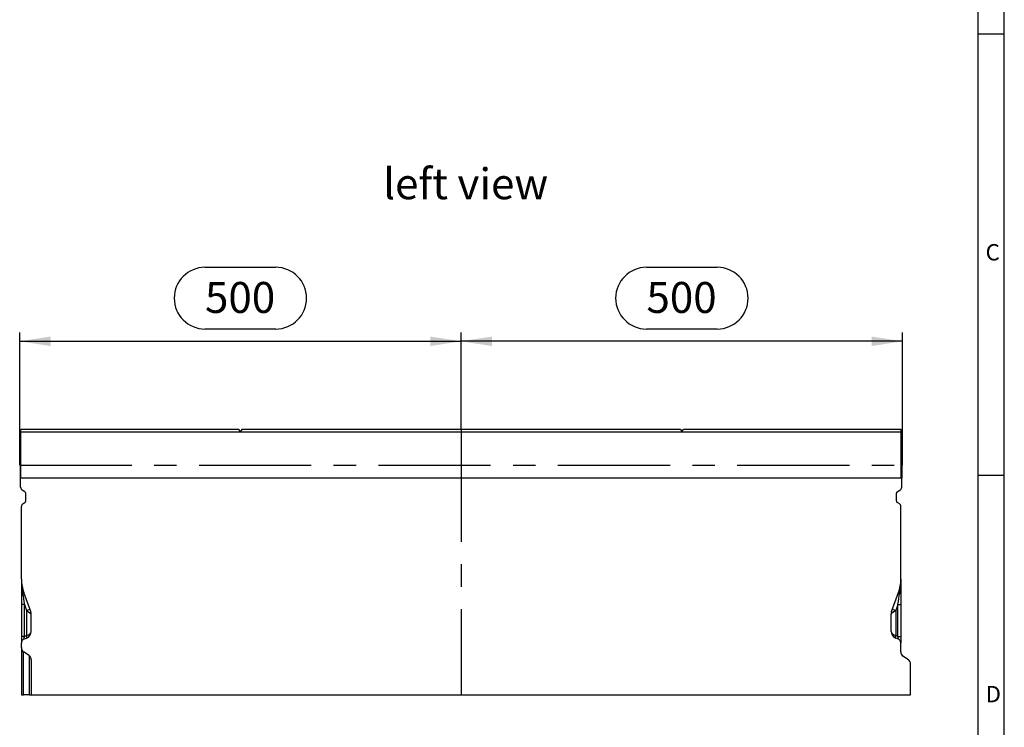
# Model space of a CAD drawing. Units: millimetres. Extents: x 70 to 4130, y 70 to 2900.
# Drawn here: x 3015 to 4130, y 1200 to 2001 of the extents above; entities that cross this region are included whole.
import ezdxf

# ---------------------------------------------------------------- set-up
doc = ezdxf.new("R2010")
doc.units = ezdxf.units.MM
doc.header["$LTSCALE"] = 10
doc.linetypes.add('CENTERX2', pattern=[20.32, 12.7, -2.54, 2.54, -2.54])
for name, color, linetype in [('HAURATON_CENTERLINE', 60, 'CENTERX2'), ('HAURATON_DIMENSIONING', 1, 'Continuous'), ('HAURATON_FRAME_LOGO', 1, 'Continuous'), ('HAURATON_TEXT', 40, 'Continuous')]:
    doc.layers.add(name, color=color, linetype=linetype)
doc.layers.add('HAURATON_PRODUCT_CONTOUR', color=7, linetype='Continuous', lineweight=25)
doc.styles.add('SLDTEXTSTYLE1', font='GOTHIC.TTF', dxfattribs={"width": 0.913})
doc.styles.add('SLDTEXTSTYLE2', font='ARIAL.TTF', dxfattribs={"width": 0.948})
doc.dimstyles.new('SLDDIMSTYLE0', dxfattribs={"dimtxt": 35, "dimasz": 35, "dimexe": 0, "dimexo": 0.0625, "dimgap": 8.75, "dimtad": 1, "dimdec": 0, "dimrnd": 1e-09, "dimzin": 12, "dimdsep": 46, "dimtxsty": 'SLDTEXTSTYLE2', "dimsah": 1, "dimcen": 0.09, "dimadec": 0, "dimazin": 3, "dimtfac": 1, "dimtdec": 0, "dimtofl": 0, "dimtmove": 0, "dimatfit": 3, "dimfxl": 1, "dimfrac": 2, "dimtolj": 1, "dimtzin": 12, "dimarcsym": 0})

# ---------------------------------------------------------------- blocks, each defined once
blk = doc.blocks.new('_D_14')
at = {"layer": 'HAURATON_DIMENSIONING'}
for p, q in [((3224.7, 1720.6), (3304.9, 1720.6)), ((3304.9, 1650.8), (3224.7, 1650.8)), ((3014.8, 1496.9), (3014.8, 1646.9)), ((3514.8, 1536.9), (3514.8, 1646.9)), ((3014.8, 1636.9), (3514.8, 1636.9))]:
    blk.add_line(p, q, dxfattribs=at)
for centre, start, end in [((3224.7, 1685.7), 90, 270), ((3304.9, 1685.7), 270, 90)]:
    blk.add_arc(centre, 34.9, start, end, dxfattribs=at)
for points in [[(3014.8, 1636.9), (3049.8, 1631.5), (3049.8, 1642.3)], [(3514.8, 1636.9), (3479.8, 1642.3), (3479.8, 1631.5)]]:
    blk.add_solid(points, dxfattribs=at)
at = {"layer": 'HAURATON_DIMENSIONING', "insert": (3224.7, 1704), "char_height": 35, "attachment_point": 1, "style": 'SLDTEXTSTYLE2'}
blk.add_mtext('500', dxfattribs=at)
blk = doc.blocks.new('_D_15')
at = {"layer": 'HAURATON_DIMENSIONING'}
for p, q in [((3724.7, 1720.6), (3804.9, 1720.6)), ((3804.9, 1650.8), (3724.7, 1650.8)), ((3514.8, 1536.9), (3514.8, 1646.9)), ((4014.8, 1496.9), (4014.8, 1646.9)), ((4014.8, 1636.9), (3514.8, 1636.9))]:
    blk.add_line(p, q, dxfattribs=at)
for centre, start, end in [((3724.7, 1685.7), 90, 270), ((3804.9, 1685.7), 270, 90)]:
    blk.add_arc(centre, 34.9, start, end, dxfattribs=at)
for points in [[(3514.8, 1636.9), (3549.8, 1631.5), (3549.8, 1642.3)], [(4014.8, 1636.9), (3979.8, 1642.3), (3979.8, 1631.5)]]:
    blk.add_solid(points, dxfattribs=at)
at = {"layer": 'HAURATON_DIMENSIONING', "insert": (3724.7, 1704), "char_height": 35, "attachment_point": 1, "style": 'SLDTEXTSTYLE2'}
blk.add_mtext('500', dxfattribs=at)

msp = doc.modelspace()

# ---------------------------------------------------------------- linework, layer by layer
at = {"layer": 'HAURATON_CENTERLINE'}
for p, q in [((3514.8, 1536.9), (3514.8, 1236.9)), ((3014.8, 1496.9), (4014.8, 1496.9))]:
    msp.add_line(p, q, dxfattribs=at)
at = {"layer": 'HAURATON_FRAME_LOGO'}
for p, q in [((4130, 380), (4130, 2900)), ((4100, 2870), (4100, 380)), ((4100, 1985), (4130, 1985)), ((4130, 1485), (4100, 1485))]:
    msp.add_line(p, q, dxfattribs=at)
at = {"layer": 'HAURATON_PRODUCT_CONTOUR'}
for p, q in [((3263.1, 1536.9), (3016.3, 1536.9)), ((3016.3, 1534.3), (3016.3, 1536.9)), ((3016.3, 1534.3), (4013.3, 1534.3)), ((3016.3, 1481.9), (3016.3, 1534.3)), ((3264.8, 1534.9), (3263.1, 1536.9)), ((3266.6, 1536.9), (3264.8, 1534.9)), ((3763.1, 1536.9), (3266.6, 1536.9)), ((3763.1, 1536.9), (3764.8, 1534.9)), ((3764.8, 1534.9), (3766.6, 1536.9)), ((4013.3, 1536.9), (3766.6, 1536.9)), ((4013.3, 1534.3), (4013.3, 1536.9)), ((4013.3, 1481.9), (4013.3, 1534.3)), ((3015.8, 1496.9), (3016.3, 1496.9)), ((3015.8, 1481.9), (3015.8, 1496.9)), ((4013.3, 1496.9), (4013.8, 1496.9)), ((4013.8, 1496.9), (4013.8, 1481.9)), ((3015.8, 1471.9), (3015.8, 1481.9)), ((4013.8, 1481.9), (3015.8, 1481.9)), ((4013.8, 1471.9), (4013.8, 1481.9)), ((3020.8, 1466.7), (3017.8, 1468.4)), ((3021.8, 1456.3), (3021.8, 1464.9)), ((4007.8, 1456.3), (4007.8, 1464.9)), ((4008.8, 1466.7), (4011.8, 1468.4)), ((3016.8, 1367.6), (3016.8, 1449.9)), ((3018.8, 1453.4), (3020.8, 1454.5)), ((4010.8, 1453.4), (4008.8, 1454.5)), ((4012.8, 1367.6), (4012.8, 1449.9)), ((3016.8, 1367.6), (3016.8, 1352.4)), ((4012.8, 1367.6), (4012.8, 1352.4)), ((3016.8, 1352.4), (3016.8, 1338.9)), ((3027.3, 1331), (3019.5, 1352.6)), ((4002.3, 1331), (4010.2, 1352.6)), ((4012.8, 1352.4), (4012.8, 1338.9)), ((3020.1, 1338.9), (3016.8, 1338.9)), ((3016.8, 1338.9), (3016.8, 1302.9)), ((3020.1, 1338.9), (3022.6, 1332.2)), ((3020.1, 1302.9), (3020.1, 1338.9)), ((4009.5, 1338.9), (4007.1, 1332.2)), ((4009.5, 1302.9), (4009.5, 1338.9)), ((4009.5, 1338.9), (4012.8, 1338.9)), ((4012.8, 1338.9), (4012.8, 1302.9)), ((3022.6, 1332.2), (3022.6, 1303.8)), ((3022.6, 1332.2), (3027.3, 1328.9)), ((3027.8, 1308.5), (3027.8, 1328.2)), ((4001.8, 1308.5), (4001.8, 1328.2)), ((4007.1, 1332.2), (4002.3, 1328.9)), ((4007.1, 1332.2), (4007.1, 1303.8)), ((3020.1, 1302.9), (3016.8, 1302.9)), ((3016.8, 1302.9), (3016.8, 1295.4)), ((3016.8, 1290.5), (3016.8, 1295.4)), ((3022.6, 1303.8), (3020.1, 1302.9)), ((3020.1, 1300.1), (3022.6, 1301)), ((4007.1, 1303.8), (4009.5, 1302.9)), ((4009.5, 1300.1), (4007.1, 1301)), ((4009.5, 1302.9), (4012.8, 1302.9)), ((4012.8, 1302.9), (4012.8, 1295.4)), ((4012.8, 1285.5), (4012.8, 1295.4)), ((3016.8, 1290.5), (3016.8, 1236.9)), ((3025.5, 1281.5), (3019.2, 1285.4)), ((3019.2, 1236.9), (3019.2, 1285.4)), ((3025.5, 1281.5), (3025.5, 1236.9)), ((3027.8, 1276.3), (3027.8, 1236.9)), ((4021.5, 1276.5), (4015.2, 1280.4)), ((4023.8, 1236.9), (4023.8, 1271.3)), ((3016.8, 1236.9), (3019.2, 1236.9)), ((3025.5, 1236.9), (3019.2, 1236.9)), ((3025.5, 1236.9), (3027.8, 1236.9)), ((3027.8, 1236.9), (4023.8, 1236.9))]:
    msp.add_line(p, q, dxfattribs=at)
at = {"layer": 'HAURATON_PRODUCT_CONTOUR', "flags": 128}
for points in [[(3018.2, 1351.6), (3017.9, 1351.7), (3017.6, 1351.8), (3017.4, 1351.9), (3017.2, 1352), (3017, 1352.1), (3016.9, 1352.2), (3016.8, 1352.3), (3016.8, 1352.4)], [(4011.5, 1351.6), (4011.8, 1351.7), (4012, 1351.8), (4012.3, 1351.9), (4012.5, 1352), (4012.6, 1352.1), (4012.7, 1352.2), (4012.8, 1352.3), (4012.8, 1352.4)], [(3022.6, 1301), (3022.7, 1301.1), (3022.8, 1301.3), (3022.9, 1301.5), (3022.9, 1301.9), (3022.9, 1302.3), (3022.8, 1302.8), (3022.7, 1303.3), (3022.6, 1303.8)], [(4007.1, 1301), (4006.9, 1301.1), (4006.8, 1301.3), (4006.8, 1301.5), (4006.7, 1301.9), (4006.8, 1302.3), (4006.8, 1302.8), (4006.9, 1303.3), (4007.1, 1303.8)]]:
    msp.add_lwpolyline(points, dxfattribs=at)
at = {"layer": 'HAURATON_PRODUCT_CONTOUR'}
for centre, radius, start, end in [((3019.8, 1471.9), 4, 180, 240), ((3019.8, 1464.9), 2, 0, 60), ((4009.8, 1464.9), 2, 120, 180), ((4009.8, 1471.9), 4, 300, 0), ((3020.8, 1449.9), 4, 120, 180), ((3019.8, 1456.3), 2, 300, 0), ((4009.8, 1456.3), 2, 180, 240), ((4008.8, 1449.9), 4, 0, 60), ((3060.8, 1367.6), 44, 180, 200), ((3116.1, 1368), 99.2, 180.2295, 189.5361), ((3968.8, 1367.6), 44, 340, 0), ((3913.6, 1368), 99.2, 350.4639, 359.7705), ((3017.6, 1353.7), 2.21, 286.2792, 329.3379), ((4012.1, 1353.7), 2.21, 210.6621, 253.7208), ((3020.7, 1339.7), 7.73, 284.2784, 315.2826), ((3019.8, 1328.2), 8, 360, 20), ((3024.4, 1329.9), 3.14, 340.9406, 19.0594), ((4009.8, 1328.2), 8, 160, 180), ((4005.3, 1329.9), 3.14, 160.9406, 199.0594), ((4009, 1339.7), 7.73, 224.7174, 255.7216), ((3019.8, 1308.5), 8, 290, 0), ((4009.8, 1308.5), 8, 180, 250), ((3021.8, 1295.4), 5, 110, 180), ((4007.8, 1295.4), 5, 0, 70)]:
    msp.add_arc(centre, radius, start, end, dxfattribs=at)
for centre, major_axis, ratio, start_param, end_param in [((3021.8, 1328.6), (-4.7, 30.5), 0.003902, 0.714588, 1.223935), ((4007.8, 1328.6), (4.7, 30.5), 0.003902, 5.05925, 5.568597), ((3019.8, 1328.2), (8, 0), 0.25, 0, 0.349066), ((4009.8, 1328.2), (8, 0), 0.25, 2.792527, 3.141593), ((3019.8, 1308.5), (8, 0), 0.625, 5.061455, 6.283185), ((4009.8, 1308.5), (8, 0), 0.625, 3.141593, 4.363323), ((3021.8, 1303.9), (2.07, 3.82), 0.257571, 1.970603, 3.424153), ((4007.8, 1303.9), (-2.07, 3.82), 0.257571, 2.859033, 4.312583), ((3020.8, 1290.5), (0, 5.64), 0.709579, 1.570796, 2.722714), ((4016.8, 1285.5), (0, 5.64), 0.709579, 1.570796, 2.722714), ((3023.8, 1276.3), (0, 5.64), 0.709579, 4.712389, 5.864306), ((4019.8, 1271.3), (0, 5.64), 0.709579, 4.712389, 5.864306)]:
    msp.add_ellipse(centre, major_axis=major_axis, ratio=ratio, start_param=start_param, end_param=end_param, dxfattribs=at)

# ---------------------------------------------------------------- texts
at = {"layer": 'HAURATON_FRAME_LOGO', "char_height": 18.5, "attachment_point": 1, "style": 'SLDTEXTSTYLE1'}
for s, insert in [('C', (4108.8, 1746.9)), ('D', (4108.8, 1246.9))]:
    msp.add_mtext(s, dxfattribs=dict(at, insert=insert))
at = {"layer": 'HAURATON_TEXT', "insert": (3426.4, 1832.7), "char_height": 35, "attachment_point": 1, "style": 'SLDTEXTSTYLE2'}
msp.add_mtext('left view', dxfattribs=at)

# ---------------------------------------------------------------- dimensions: what is measured, and where the dimension line sits
at = {"layer": 'HAURATON_DIMENSIONING'}
for p1, picture, middle in [((3014.8, 1496.9), '_D_14', (3264.8, 1636.9)), ((4014.8, 1496.9), '_D_15', (3764.8, 1636.9))]:
    dim = msp.add_linear_dim(base=(3514.8, 1636.9), p1=p1, p2=(3514.8, 1536.9), dimstyle='SLDDIMSTYLE0', dxfattribs=at)
    dim.commit()
    dim.dimension.update_dxf_attribs({"geometry": picture, "text_midpoint": middle, "dimtype": 160})

doc.saveas('drawing.dxf')
